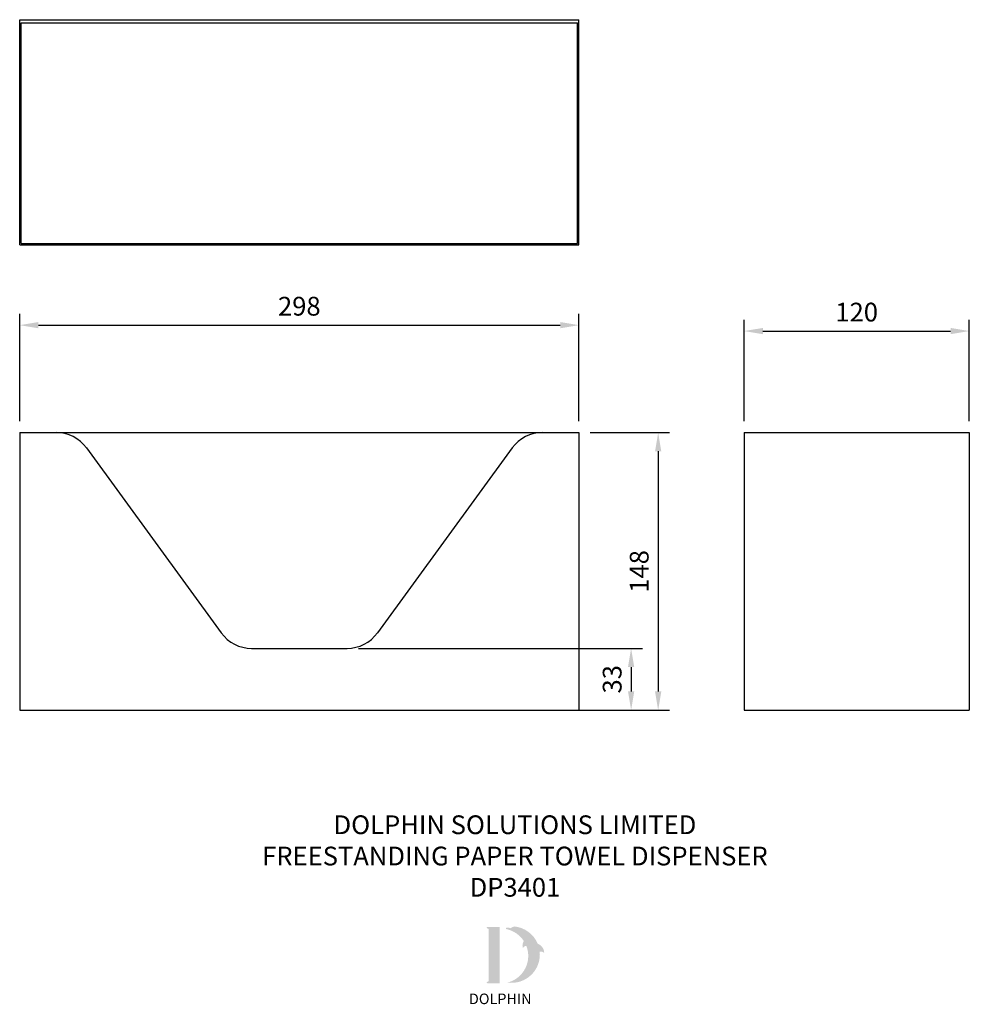
# Model space of a CAD drawing. Units: millimetres. Extents: x 1843 to 2349, y -355 to 169.
import ezdxf

# ---------------------------------------------------------------- set-up
doc = ezdxf.new("R2010")
doc.units = ezdxf.units.MM
doc.header["$LTSCALE"] = 10
for name, color, linetype in [('DIM', 1, 'Continuous'), ('DRAW_0_35', 3, 'Continuous'), ('LOGO', 7, 'Continuous'), ('TEXT', 7, 'Continuous')]:
    doc.layers.add(name, color=color, linetype=linetype)
doc.styles.add('DOLPHIN', font='arial.ttf', dxfattribs={"height": 10})
doc.styles.get("Standard").update_dxf_attribs({"font": 'arial.ttf'})
doc.dimstyles.get("Standard").update_dxf_attribs({"dimscale": 4, "dimtxt": 2.5, "dimasz": 2.5, "dimexe": 1.5, "dimexo": 1.5, "dimgap": 1.25, "dimtad": 1, "dimzin": 12, "dimdsep": 46, "dimtxsty": 'Standard', "dimcen": 1, "dimclrt": 256, "dimazin": 0, "dimtfac": 1, "dimtofl": 0, "dimtmove": 0, "dimatfit": 3, "dimfxl": 1, "dimtolj": 1, "dimtzin": 12, "dimarcsym": 0})

# ---------------------------------------------------------------- blocks, each defined once
blk = doc.blocks.new('*D37')
at = {"layer": 'Defpoints', "color": 0, "transparency": 16777216}
for p in [(2141.45, -50.62), (2141.45, -198.62), (2183.67, -198.62)]:
    blk.add_point(p, dxfattribs=at)
at = {"layer": 'DIM', "color": 0, "lineweight": -2, "transparency": 16777216}
for p, q in [((2147.45, -50.62), (2189.67, -50.62)), ((2183.67, -60.62), (2183.67, -188.62)), ((2147.45, -198.62), (2189.67, -198.62))]:
    blk.add_line(p, q, dxfattribs=at)
at = {"layer": 'DIM', "color": 0, "transparency": 16777216}
for points in [[(2182, -60.62), (2185.33, -60.62), (2183.67, -50.62)], [(2182, -188.62), (2185.33, -188.62), (2183.67, -198.62)]]:
    blk.add_solid(points, dxfattribs=at)
at = {"layer": 'DIM', "transparency": 16777216, "insert": (2173.56, -124.62), "char_height": 10, "attachment_point": 5, "rotation": 90}
blk.add_mtext('\\A1;148', dxfattribs=at)
blk = doc.blocks.new('*D38')
at = {"layer": 'Defpoints', "color": 0, "transparency": 16777216}
for p in [(2349.45, 3.47), (2229.45, -50.62), (2349.45, -50.62)]:
    blk.add_point(p, dxfattribs=at)
at = {"layer": 'DIM', "color": 0, "lineweight": -2, "transparency": 16777216}
for p, q in [((2229.45, -44.62), (2229.45, 9.47)), ((2349.45, -44.62), (2349.45, 9.47)), ((2239.45, 3.47), (2339.45, 3.47))]:
    blk.add_line(p, q, dxfattribs=at)
at = {"layer": 'DIM', "color": 0, "transparency": 16777216}
for points in [[(2239.45, 5.13), (2239.45, 1.8), (2229.45, 3.47)], [(2339.45, 5.13), (2339.45, 1.8), (2349.45, 3.47)]]:
    blk.add_solid(points, dxfattribs=at)
at = {"layer": 'DIM', "transparency": 16777216, "insert": (2289.45, 13.57), "char_height": 10, "attachment_point": 5}
blk.add_mtext('\\A1;120', dxfattribs=at)
blk = doc.blocks.new('*D39')
at = {"layer": 'Defpoints', "color": 0, "transparency": 16777216}
for p in [(2017.9, -165.62), (2015.98, -198.62), (2169.26, -198.62)]:
    blk.add_point(p, dxfattribs=at)
at = {"layer": 'DIM', "color": 0, "lineweight": -2, "transparency": 16777216}
for p, q in [((2023.9, -165.62), (2175.26, -165.62)), ((2169.26, -175.62), (2169.26, -188.62)), ((2021.98, -198.62), (2175.26, -198.62))]:
    blk.add_line(p, q, dxfattribs=at)
at = {"layer": 'DIM', "color": 0, "transparency": 16777216}
for points in [[(2167.59, -175.62), (2170.92, -175.62), (2169.26, -165.62)], [(2167.59, -188.62), (2170.92, -188.62), (2169.26, -198.62)]]:
    blk.add_solid(points, dxfattribs=at)
at = {"layer": 'DIM', "transparency": 16777216, "insert": (2159.15, -182.12), "char_height": 10, "attachment_point": 5, "rotation": 90}
blk.add_mtext('\\A1;33', dxfattribs=at)
blk = doc.blocks.new('*D43')
at = {"layer": 'Defpoints', "color": 0, "transparency": 16777216}
for p in [(2141.45, 6.61), (1843.45, -50.62), (2141.45, -50.62)]:
    blk.add_point(p, dxfattribs=at)
at = {"layer": 'DIM', "color": 0, "lineweight": -2, "transparency": 16777216}
for p, q in [((1843.45, -44.62), (1843.45, 12.61)), ((2141.45, -44.62), (2141.45, 12.61)), ((1853.45, 6.61), (2131.45, 6.61))]:
    blk.add_line(p, q, dxfattribs=at)
at = {"layer": 'DIM', "color": 0, "transparency": 16777216}
for points in [[(1853.45, 8.28), (1853.45, 4.94), (1843.45, 6.61)], [(2131.45, 8.28), (2131.45, 4.94), (2141.45, 6.61)]]:
    blk.add_solid(points, dxfattribs=at)
at = {"layer": 'DIM', "transparency": 16777216, "insert": (1992.45, 16.71), "char_height": 10, "attachment_point": 5}
blk.add_mtext('\\A1;298', dxfattribs=at)

msp = doc.modelspace()

# ---------------------------------------------------------------- hatches: boundary and pattern name
at = {"layer": 'LOGO'}
h = msp.add_hatch(color=256, dxfattribs=at)
h.dxf.hatch_style = 1
h.paths.add_polyline_path([(2099.183, -314.116), (2092.669, -314.116, 0.8331509), (2092.536, -314.841), (2093.32, -315.139), (2093.32, -343.067), (2092.555, -343.355, 0.8344736), (2092.687, -344.081), (2099.183, -344.081)])
h = msp.add_hatch(color=256, dxfattribs=at)
h.dxf.hatch_style = 1
h.paths.add_polyline_path([(2120.542, -327.326, -0.2548946), (2122.774, -327.84, 0.6637824), (2122.93, -327.766, 0.3020958), (2119.47, -323.064, 0.2736233), (2107.203, -313.857, 0.0719214), (2107.069, -313.862, 0.1352614), (2105.047, -314.83, 0.1630378), (2102.857, -314.539, 0.8175278), (2102.851, -315.274, -0.1994964), (2112.089, -321.632, 0.2314631), (2111.529, -325.085, 0.6091768), (2111.693, -325.115, -0.2010436), (2113.392, -324.153, -0.4534868), (2103.399, -343.738, 0.4874865)])

# ---------------------------------------------------------------- linework, layer by layer
at = {"layer": 'DRAW_0_35'}
for p, q in [((1843.454, 49.409), (1843.454, 169.409)), ((1843.454, 169.409), (2141.454, 169.409)), ((2141.454, 49.409), (2141.454, 169.409)), ((1844.254, 50.209), (1844.254, 167.809)), ((1844.254, 167.809), (2140.654, 167.809)), ((2140.654, 50.209), (2140.654, 167.809)), ((1843.454, 49.409), (2141.454, 49.409)), ((1844.254, 50.209), (2140.654, 50.209)), ((1843.454, -50.623), (1843.454, -198.623)), ((1843.454, -50.623), (2141.454, -50.623)), ((2141.454, -50.623), (2141.454, -198.623)), ((2229.454, -50.623), (2229.454, -198.623)), ((2229.454, -50.623), (2349.454, -50.623)), ((2349.454, -50.623), (2349.454, -198.623)), ((1879.016, -58.846), (1950.805, -157.38)), ((2105.891, -58.846), (2034.103, -157.38)), ((1967.01, -165.623), (2017.897, -165.623)), ((1843.454, -198.623), (2141.454, -198.623)), ((2229.454, -198.623), (2349.454, -198.623))]:
    msp.add_line(p, q, dxfattribs=at)
for centre, radius, start, end in [((1862.851, -70.623), 20, 36.07601, 90), ((2122.056, -70.623), 20, 90, 143.92399), ((1967.01, -145.573), 20.05, 216.07601, 270), ((2017.897, -145.573), 20.05, 270, 323.92399)]:
    msp.add_arc(centre, radius, start, end, dxfattribs=at)

# ---------------------------------------------------------------- texts
at = {"layer": 'LOGO', "color": 1, "insert": (2082.821, -349.605), "char_height": 5.625, "width": 49.77391, "attachment_point": 1}
msp.add_mtext('{\\T1.75;\\C256;DOLPHIN}', dxfattribs=at)
at = {"layer": 'TEXT', "insert": (2107.35, -254.642), "char_height": 10, "width": 410.851, "attachment_point": 2, "style": 'DOLPHIN'}
msp.add_mtext('DOLPHIN SOLUTIONS LIMITED\\PFREESTANDING PAPER TOWEL DISPENSER\\PDP3401', dxfattribs=at)

# ---------------------------------------------------------------- dimensions: what is measured, and where the dimension line sits
at = {"layer": 'DIM'}
dim = msp.add_linear_dim(base=(2141.454, 6.609), p1=(1843.454, -50.623), p2=(2141.454, -50.623), dimstyle='Standard', dxfattribs=at)
dim.commit()
dim.dimension.update_dxf_attribs({"geometry": '*D43', "text_midpoint": (1992.454, 16.715)})
dim = msp.add_linear_dim(base=(2349.454, 3.466), p1=(2229.454, -50.623), p2=(2349.454, -50.623), dimstyle='Standard', dxfattribs=at)
dim.commit()
dim.dimension.update_dxf_attribs({"geometry": '*D38', "text_midpoint": (2289.454, 3.466), "dimtype": 160})
dim = msp.add_linear_dim(base=(2183.666, -198.623), p1=(2141.454, -50.623), p2=(2141.454, -198.623), angle=90, dimstyle='Standard', dxfattribs=at)
dim.commit()
dim.dimension.update_dxf_attribs({"geometry": '*D37', "text_midpoint": (2173.56, -124.623)})
dim = msp.add_linear_dim(base=(2169.255, -198.623), p1=(2017.897, -165.623), p2=(2015.977, -198.623), angle=90, dimstyle='Standard', dxfattribs=at)
dim.commit()
dim.dimension.update_dxf_attribs({"geometry": '*D39', "text_midpoint": (2169.255, -182.123), "dimtype": 160})

doc.saveas('drawing.dxf')
